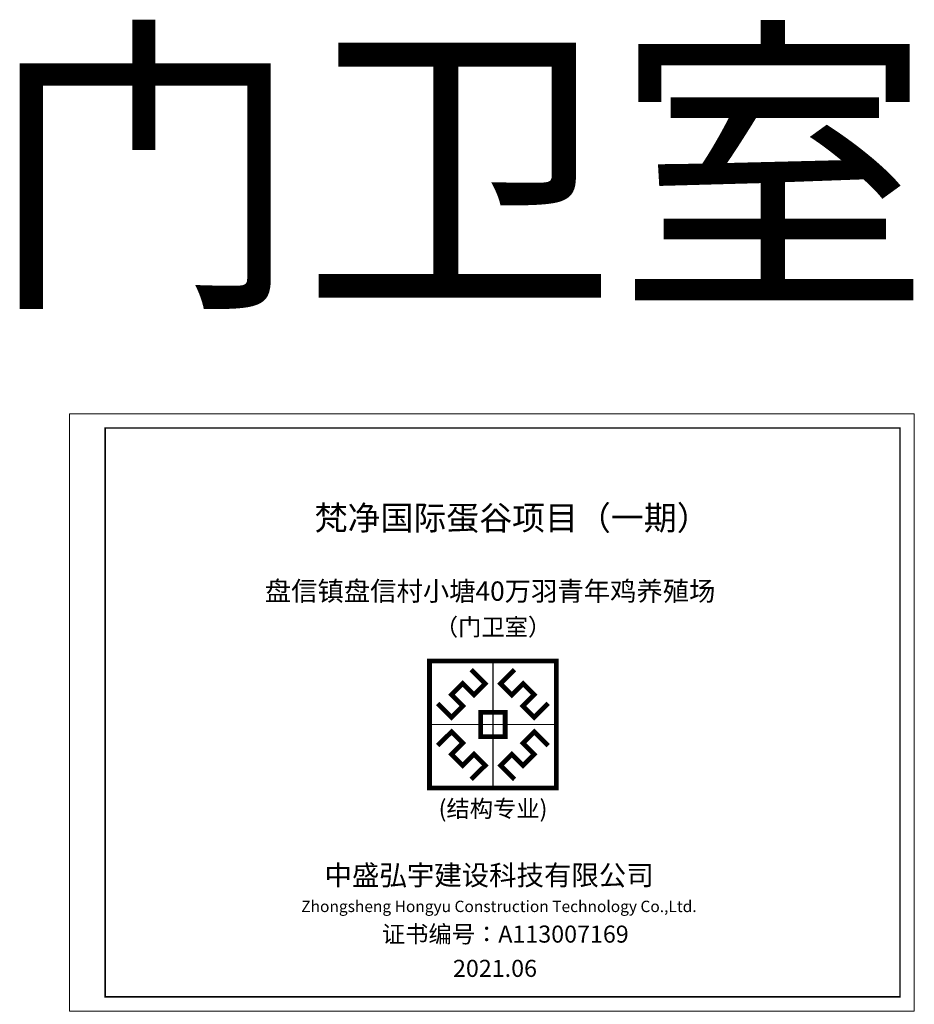
# Model space of a CAD drawing. Extents: x -529416 to 384172, y -199140 to 476095.
# Drawn here: x -529416 to -466503, y 322323 to 391561 of the extents above; entities that cross this region are included whole.
import ezdxf
from ezdxf.enums import TextEntityAlignment as Align

# ---------------------------------------------------------------- set-up
doc = ezdxf.new("R2010")
doc.units = 0
doc.header["$LTSCALE"] = 1000
doc.header["$MEASUREMENT"] = 0
doc.layers.add('PUB_TEXT', color=7, linetype='Continuous')
doc.layers.add('TK', color=7, linetype='Continuous')
doc.layers.add('PUB_TITLE', color=4, linetype='Continuous', lineweight=18)
doc.styles.add('-宋体', font='txt', dxfattribs={"width": 0.8})
doc.styles.add('宋体', font='txt')

msp = doc.modelspace()

# ---------------------------------------------------------------- linework, layer by layer
at = {"color": 142, "true_color": 0x0091c2}
msp.add_line((-496138.1, 346462.2), (-496138.1, 337532.4), dxfattribs=at)
at = {"color": 142, "true_color": 0x0091c2, "const_width": 331.1}
for points in [[(-500596.4, 346462.2), (-491679.8, 346462.2), (-491679.8, 337532.4), (-500596.4, 337532.4)], [(-497002.3, 342851.2), (-495273.9, 342851.2), (-495273.9, 341143.4), (-497002.3, 341143.4)]]:
    msp.add_lwpolyline(points, close=True, dxfattribs=at)
at = {"color": 142, "true_color": 0x0091c2}
msp.add_lwpolyline([(-500596.4, 346462.2), (-491679.8, 346462.2), (-491679.8, 337532.4), (-500596.4, 337532.4)], close=True, dxfattribs=at)
for points, const_width in [([(-496138.1, 346462.2), (-496138.1, 337532.4)], 67.7), ([(-497664.4, 345855.8), (-496677.2, 344875.1), (-497469.2, 344083.2), (-498260.5, 344874.5), (-499043.8, 344091.2), (-498252.5, 343299.9), (-499044.4, 342507.9), (-500023.8, 343480.8)], 331.1), ([(-494611.8, 345855.8), (-495599, 344875.1), (-494807, 344083.2), (-494015.6, 344874.5), (-493232.3, 344091.2), (-494023.7, 343299.9), (-493231.7, 342507.9), (-492252.4, 343480.8)], 331.1), ([(-500596.4, 341997.3), (-491679.8, 341997.3)], 67.7), ([(-497664.4, 338138.8), (-496677.2, 339119.5), (-497469.2, 339911.4), (-498260.5, 339120), (-499043.8, 339903.3), (-498252.5, 340694.7), (-499044.4, 341486.7), (-500023.8, 340513.8)], 331.1), ([(-494611.8, 338138.8), (-495599, 339119.5), (-494807, 339911.4), (-494015.6, 339120), (-493232.3, 339903.3), (-494023.7, 340694.7), (-493231.7, 341486.7), (-492252.4, 340513.8)], 331.1)]:
    msp.add_lwpolyline(points, dxfattribs=dict(at, const_width=const_width))
at = {"layer": 'PUB_TITLE'}
msp.add_lwpolyline([(-525902.7, 321847.8), (-466502.7, 321847.8), (-466502.7, 363847.8), (-525902.7, 363847.8)], close=True, dxfattribs=at)
at = {"layer": 'TK', "const_width": 100}
msp.add_lwpolyline([(-523402.7, 322847.8), (-467502.7, 322847.8), (-467502.7, 362847.8), (-523402.7, 362847.8)], close=True, dxfattribs=at)

# ---------------------------------------------------------------- texts
at = {"style": '宋体'}
for s, height, p in [('梵净国际蛋谷项目（一期）', 1696.97, (-508675.9, 355677.9)), ('盘信镇盘信村小塘40万羽青年鸡养殖场', 1357.576, (-512178.5, 350700.9)), ('中盛弘宇建设科技有限公司', 1414.141, (-507979.7, 330694.9))]:
    msp.add_text(s, height=height, dxfattribs=at).set_placement(p)
at = {"layer": 'PUB_TEXT', "color": 6, "style": '宋体'}
msp.add_text('门卫室', height=16200, dxfattribs=at).set_placement((-531648.2, 372974.4))
at = {"layer": 'PUB_TEXT', "style": '宋体'}
for s, p in [('（门卫室）', (-496128.5, 348855.1)), ('(结构专业)', (-496128.5, 336084.7)), ('证书编号：A113007169', (-495265.5, 327260.5)), ('2021.06', (-495990.6, 324850.2))]:
    msp.add_text(s, height=1200, dxfattribs=at).set_placement(p, align=Align.MIDDLE_CENTER)
at = {"layer": 'PUB_TEXT', "style": '-宋体'}
msp.add_text('Zhongsheng Hongyu Construction Technology Co.,Ltd.', height=800, dxfattribs=at).set_placement((-509615.7, 328808.5))

doc.saveas('drawing.dxf')
